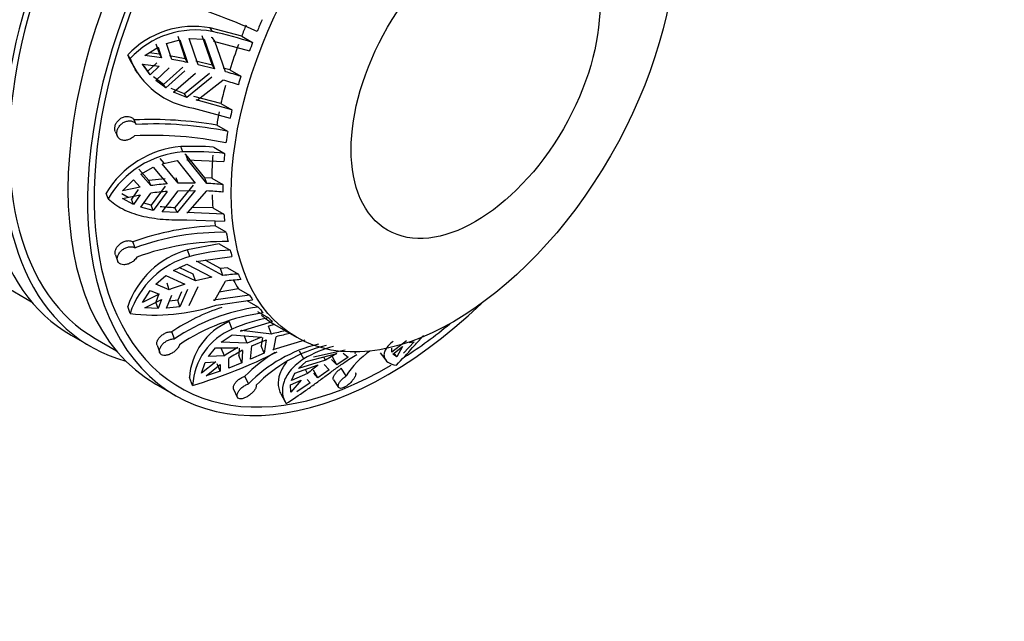
# Model space of a CAD drawing. Units: millimetres. Extents: x 0 to 1412, y 0 to 2111.
# Drawn here: x 986 to 1039, y 61 to 94 of the extents above; entities that cross this region are included whole.
import ezdxf
from ezdxf import colors
from ezdxf.entities.mleader import LeaderData, LeaderLine
from ezdxf.math import Vec2, Vec3

# ---------------------------------------------------------------- set-up
doc = ezdxf.new("R2010")
doc.units = ezdxf.units.MM
doc.layers.add('DV6_Défaut', color=7, linetype='Continuous')
doc.layers.add('Défaut', color=7, linetype='Continuous')

# ---------------------------------------------------------------- blocks, each defined once
blk = doc.blocks.new('_DOT')
at = {"color": 0}
blk.add_line((0, 0), (-1, 0), dxfattribs=at)
at = {"color": 0, "const_width": 0.333}
blk.add_lwpolyline([(-0.1665, 0, 1), (0.1665, 0, 1)], format="xyb", close=True, dxfattribs=at)
blk = doc.blocks.new('SE5')
at = {"layer": 'DV6_Défaut', "color": 7, "linetype": 'Continuous'}
for p, q in [((960.863, 93.638), (986.762, 78.685)), ((996.542, 93.309), (996.417, 93.502)), ((998.13, 93.058), (996.417, 93.502)), ((994.069, 92.652), (994.79, 92.857)), ((994.667, 93.047), (995.074, 91.827)), ((994.79, 92.857), (995.197, 91.637)), ((995.769, 91.512), (995.292, 92.921)), ((995.292, 92.921), (996.101, 92.894)), ((995.977, 93.086), (996.528, 91.491)), ((996.101, 92.894), (996.654, 91.296)), ((996.548, 92.97), (996.487, 92.987)), ((996.674, 92.777), (996.548, 92.97)), ((996.674, 92.777), (996.612, 92.793)), ((996.612, 92.793), (998.549, 92.256)), ((997.251, 91.133), (996.674, 92.777)), ((998.13, 93.058), (998.723, 92.715)), ((992.896, 92.003), (993.617, 92.452)), ((993.493, 92.643), (993.676, 92.077)), ((993.617, 92.452), (993.799, 91.886)), ((994.348, 91.798), (994.069, 92.652)), ((992.091, 91.84), (991.964, 92.037)), ((993.799, 91.886), (992.896, 92.003)), ((993.676, 92.077), (993.13, 92.148)), ((993.676, 92.077), (993.799, 91.886)), ((995.074, 91.827), (994.225, 91.988)), ((995.074, 91.827), (995.197, 91.637)), ((996.528, 91.491), (995.645, 91.704)), ((992.343, 91.261), (992.468, 91.067)), ((993.051, 91.156), (992.761, 91.564)), ((992.761, 91.548), (993.664, 91.431)), ((993.175, 90.965), (992.761, 91.548)), ((993.541, 91.621), (993.051, 91.156)), ((993.175, 90.965), (993.051, 91.156)), ((993.664, 91.431), (993.175, 90.965)), ((993.477, 90.662), (994.213, 91.343)), ((994.939, 91.372), (993.895, 90.448)), ((995.062, 91.181), (994.018, 90.259)), ((996.654, 91.296), (995.769, 91.512)), ((996.528, 91.491), (996.654, 91.296)), ((997.492, 91.227), (997.122, 91.332)), ((997.492, 91.227), (998.086, 90.884)), ((993.895, 90.448), (993.354, 90.852)), ((994.018, 90.259), (993.477, 90.662)), ((994.432, 90.029), (995.634, 91.057)), ((996.393, 91.036), (995.039, 89.931)), ((996.519, 90.84), (995.164, 89.74)), ((995.728, 89.593), (997.116, 90.678)), ((994.018, 90.259), (993.895, 90.448)), ((995.039, 89.931), (994.309, 90.219)), ((995.164, 89.74), (994.432, 90.029)), ((995.164, 89.74), (995.039, 89.931)), ((997.009, 89.411), (995.54, 89.8)), ((997.602, 89.069), (995.665, 89.606)), ((995.665, 89.606), (995.728, 89.593)), ((995.525, 89.164), (997.506, 88.617)), ((997.009, 89.411), (997.602, 89.069)), ((992.428, 88.282), (992.315, 88.522)), ((997.372, 87.901), (996.779, 88.244)), ((991.295, 87.88), (991.41, 87.635)), ((994.945, 86.792), (994.835, 87.078)), ((996.614, 87.057), (997.207, 86.714)), ((993.931, 86.176), (993.716, 86.435)), ((993.825, 86.152), (994.63, 86.335)), ((994.63, 86.335), (995.621, 85.11)), ((995.112, 86.655), (995.047, 86.655)), ((996.127, 85.385), (995.112, 86.655)), ((995.222, 86.368), (995.112, 86.655)), ((995.222, 86.368), (995.157, 86.368)), ((995.157, 86.368), (997.166, 86.282)), ((996.24, 85.09), (995.222, 86.368)), ((993.105, 85.25), (992.573, 85.865)), ((992.681, 85.583), (993.344, 85.962)), ((993.344, 85.962), (994.103, 85.063)), ((994.7, 85.098), (993.825, 86.152)), ((991.685, 84.681), (992.284, 85.28)), ((992.284, 85.28), (992.637, 84.879)), ((993.214, 84.968), (992.681, 85.583)), ((993.994, 85.345), (993.105, 85.25)), ((994.7, 85.098), (994.591, 85.383)), ((996.24, 85.09), (996.127, 85.385)), ((996.509, 85.364), (996.127, 85.385)), ((996.509, 85.364), (997.103, 85.021)), ((992.637, 84.879), (991.685, 84.681)), ((992.529, 84.753), (992.175, 84.23)), ((993.214, 84.968), (993.105, 85.25)), ((993.994, 84.937), (993.236, 83.914)), ((995.51, 84.992), (994.52, 83.791)), ((995.621, 85.11), (994.7, 85.098)), ((990.904, 84.261), (990.791, 84.553)), ((991.984, 84.335), (991.643, 84.521)), ((991.685, 84.273), (992.637, 84.471)), ((992.284, 83.946), (991.685, 84.273)), ((992.284, 83.946), (992.175, 84.23)), ((992.637, 84.471), (992.284, 83.946)), ((992.681, 83.798), (993.214, 84.56)), ((994.103, 84.654), (993.344, 83.632)), ((993.825, 83.559), (994.7, 84.69)), ((995.621, 84.702), (994.63, 83.506)), ((994.7, 84.69), (995.621, 84.702)), ((995.222, 83.513), (996.24, 84.681)), ((993.344, 83.632), (992.681, 83.798)), ((993.236, 83.914), (992.833, 84.015)), ((993.344, 83.632), (993.236, 83.914)), ((994.63, 83.506), (994.52, 83.791)), ((996.572, 83.767), (995.463, 83.789)), ((996.572, 83.767), (997.166, 83.424)), ((994.63, 83.506), (993.825, 83.559)), ((995.154, 83.124), (997.207, 83.04)), ((995.157, 83.51), (995.222, 83.513)), ((997.166, 83.424), (995.157, 83.51)), ((997.296, 82.442), (996.702, 82.785)), ((992.357, 81.606), (992.244, 81.932)), ((996.912, 81.824), (995.199, 81.499)), ((996.912, 81.824), (997.506, 81.482)), ((991.301, 81.231), (991.416, 80.898)), ((995.324, 81.136), (995.199, 81.499)), ((995.665, 80.858), (997.602, 81.142)), ((994.432, 80.384), (995.164, 80.717)), ((995.51, 80.17), (994.754, 80.53)), ((995.164, 80.717), (996.519, 80.009)), ((995.728, 80.871), (995.665, 80.858)), ((997.116, 80.104), (995.728, 80.871)), ((996.987, 80.478), (996.16, 80.93)), ((997.357, 80.526), (996.987, 80.478)), ((997.116, 80.104), (996.987, 80.478)), ((997.357, 80.526), (997.95, 80.183)), ((993.477, 79.638), (994.018, 80.112)), ((994.018, 80.112), (995.062, 79.642)), ((995.634, 79.809), (994.432, 80.384)), ((995.634, 79.809), (995.51, 80.17)), ((996.519, 80.009), (995.634, 79.809)), ((994.213, 79.338), (993.477, 79.638)), ((994.213, 79.338), (994.09, 79.695)), ((995.292, 78.484), (995.769, 79.51)), ((996.674, 78.78), (997.251, 79.805)), ((997.956, 79.391), (996.913, 79.205)), ((997.956, 79.391), (998.549, 79.048)), ((992.761, 78.648), (993.175, 79.289)), ((993.664, 79.104), (992.761, 78.648)), ((993.175, 79.289), (993.664, 79.104)), ((993.655, 79.107), (993.493, 78.672)), ((994.069, 78.33), (994.348, 79.039)), ((994.869, 79.23), (994.667, 78.763)), ((995.197, 79.343), (994.79, 78.406)), ((998.549, 79.048), (996.612, 78.765)), ((992.091, 78.053), (991.964, 78.423)), ((992.896, 78.349), (993.799, 78.805)), ((993.617, 78.312), (992.896, 78.349)), ((993.617, 78.312), (993.493, 78.672)), ((993.799, 78.805), (993.617, 78.312)), ((994.79, 78.406), (994.069, 78.33)), ((994.667, 78.763), (994.221, 78.717)), ((994.79, 78.406), (994.667, 78.763)), ((996.612, 78.765), (996.674, 78.78)), ((996.743, 78.494), (998.723, 78.79)), ((999.021, 78.401), (998.427, 78.744)), ((998.979, 78.156), (999.572, 77.813)), ((997.621, 77.202), (997.455, 77.613)), ((998.057, 77.102), (999.793, 77.617)), ((999.905, 77.451), (999.573, 77.359)), ((999.745, 76.935), (999.573, 77.359)), ((999.905, 77.451), (1000.498, 77.108)), ((1009.279, 77.432), (1009.293, 77.417)), ((988.897, 76.875), (989.958, 76.263)), ((994.49, 76.675), (994.348, 77.064)), ((997.022, 76.494), (997.62, 76.897)), ((997.62, 76.897), (999.211, 76.768)), ((998.113, 77.124), (998.057, 77.102)), ((999.745, 76.935), (998.113, 77.124)), ((998.428, 76.45), (998.262, 76.859)), ((999.211, 76.768), (998.428, 76.45)), ((999.25, 76.743), (999.187, 76.305)), ((999.861, 76.114), (999.995, 76.791)), ((1000.623, 77.034), (1001.089, 76.764)), ((990.208, 76.696), (991.358, 76.032)), ((993.552, 76.331), (993.697, 75.934)), ((996.335, 75.722), (996.707, 76.199)), ((996.707, 76.199), (997.927, 76.201)), ((998.428, 76.45), (997.022, 76.494)), ((998.609, 75.577), (998.678, 76.306)), ((998.678, 76.306), (999.461, 76.623)), ((999.352, 75.897), (999.187, 76.305)), ((999.461, 76.623), (999.352, 75.897)), ((1001.543, 76.607), (999.807, 76.091)), ((1007.047, 76.573), (1006.249, 75.965)), ((1006.312, 75.847), (1006.836, 76.273)), ((1006.836, 76.273), (1006.532, 75.701)), ((1007.467, 76.514), (1006.885, 75.905)), ((1007.19, 76.477), (1007.467, 76.514)), ((997.192, 75.766), (996.335, 75.722)), ((997.192, 75.766), (997.028, 76.171)), ((997.994, 76.167), (997.969, 75.781)), ((998.134, 75.376), (997.969, 75.781)), ((998.177, 76.057), (998.134, 75.376)), ((999.352, 75.897), (998.609, 75.577)), ((999.807, 76.091), (999.861, 76.114)), ((1001.487, 75.589), (1001.258, 76.012)), ((1001.626, 75.455), (1003.287, 75.88)), ((1003.726, 76.066), (1002.015, 75.696)), ((1002.657, 75.533), (1002.569, 75.696)), ((1003.287, 75.88), (1002.657, 75.533)), ((1003.273, 75.28), (1003.047, 75.697)), ((1003.889, 75.679), (1003.273, 75.28)), ((1003.614, 75.912), (1003.889, 75.679)), ((1004.256, 75.898), (1004.299, 75.923)), ((1004.299, 75.923), (1004.274, 75.968)), ((1005.629, 75.918), (1005.923, 75.532)), ((1006.249, 75.965), (1006.252, 76.18)), ((1006.532, 75.701), (1006.312, 75.847)), ((1006.532, 75.701), (1006.379, 75.901)), ((996.723, 75.44), (995.96, 74.823)), ((995.96, 74.823), (996.154, 75.393)), ((996.154, 75.393), (996.723, 75.44)), ((996.21, 74.679), (996.973, 75.296)), ((996.97, 74.922), (996.805, 75.329)), ((996.973, 75.296), (996.97, 74.922)), ((997.428, 75.091), (997.442, 75.621)), ((998.134, 75.376), (997.428, 75.091)), ((1001.003, 74.818), (1002.264, 75.264)), ((1002.657, 75.533), (1001.198, 75.074)), ((1001.198, 75.074), (1001.626, 75.455)), ((1002.59, 75.296), (1002.867, 75.003)), ((1003.273, 75.28), (1002.984, 75.566)), ((996.97, 74.922), (996.21, 74.679)), ((998.503, 74.242), (998.307, 74.661)), ((1000.82, 74.433), (1001.003, 74.818)), ((1001.699, 74.795), (1000.82, 74.433)), ((1001.699, 74.795), (1001.577, 75.021)), ((1002.248, 74.574), (1002.021, 74.992)), ((1002.248, 74.574), (1002.026, 74.827)), ((1002.867, 75.003), (1002.248, 74.574)), ((1003.784, 74.676), (1003.52, 75.088)), ((993.493, 74.222), (994.554, 73.609)), ((995.473, 74.162), (995.303, 74.581)), ((1000.767, 74.184), (1001.348, 74.446)), ((1000.796, 73.788), (1000.767, 74.184)), ((1001.348, 74.446), (1000.796, 73.788)), ((1001.834, 74.29), (1001.123, 73.82)), ((1001.675, 74.479), (1001.834, 74.29)), ((1003.099, 74.467), (1003.368, 74.048)), ((997.694, 73.954), (997.893, 73.527)), ((1000.247, 73.698), (1000.481, 73.267))]:
    blk.add_line(p, q, dxfattribs=at)
for centre, radius, start, end in [((978.136, 45.774), 51.901, 66.3404, 71.7145), ((995.518, 88.735), 4.851, 79.3171, 137.102), ((995.637, 88.572), 4.822, 79.1902, 137.3386), ((989.682, 63.843), 30.254, 72.6121, 76.8952), ((996.007, 93.679), 4.364, 202.1039, 213.4129), ((996.136, 93.489), 4.368, 202.1783, 261.9626), ((989.823, 65.644), 26.542, 78.3178, 80.184), ((988.971, 61.893), 30.39, 72.5472, 74.1894), ((988.836, 61.438), 30.39, 72.5472, 74.1894), ((993.258, 67.733), 20.81, 80.2594, 92.5953), ((993.393, 68.553), 19.753, 78.3771, 92.7987), ((993.298, 67.937), 19.753, 78.3773, 92.7985), ((995.268, 81.884), 5.212, 94.7688, 149.1953), ((995.518, 69.683), 17.409, 86.3925, 92.2504), ((995.342, 81.666), 5.141, 94.4261, 149.6846), ((995.513, 70.355), 16.447, 84.087, 91.9799), ((995.341, 69.198), 15.913, 94.463, 97.6841), ((995.394, 68.967), 16.145, 83.924, 86.9963), ((995.341, 68.79), 15.913, 94.463, 97.684), ((995.394, 68.559), 16.145, 83.924, 86.9963), ((994.633, 91.968), 8.178, 263.5611, 269.2093), ((997.178, 68.215), 14.578, 91.869, 109.7846), ((997.093, 68.635), 13.808, 89.1549, 110.0575), ((997.191, 68.132), 13.808, 89.1549, 110.0575), ((996.514, 76.875), 4.807, 105.8767, 161.2134), ((996.6, 76.561), 4.749, 105.5818, 161.6895), ((998.238, 69.802), 11.702, 93.5896, 104.4202), ((998.598, 68.975), 11.228, 93.3061, 97.5853), ((998.849, 67.731), 12.499, 107.6385, 111.7749), ((998.733, 68.676), 11.227, 93.306, 97.5853), ((993.446, 88.523), 10.557, 262.6259, 288.1971), ((1000.626, 67.607), 11.351, 108.3602, 123.5787), ((1000.476, 67.766), 10.734, 97.7949, 123.8977), ((1000.753, 67.452), 10.734, 97.7945, 123.8981), ((1001.144, 69.375), 8.583, 100.554, 114.233), ((998.817, 74.366), 3.52, 112.7594, 176.5095), ((998.965, 73.973), 3.497, 112.5874, 176.9144), ((1001.935, 69.091), 8.144, 100.1585, 105.601), ((1002.185, 68.947), 8.144, 100.1584, 105.6011), ((1003.456, 81.943), 5.668, 238.5408, 240), ((1002.558, 67.548), 9.815, 118.1524, 123.1426), ((1004.118, 68.77), 7.84, 103.536, 135.7433), ((1004.531, 68.694), 7.84, 103.5353, 135.744), ((1004.51, 70.673), 5.771, 104.2109, 121.5821), ((988.325, 98.816), 25.669, 286.1671, 297.1743), ((1002.808, 67.404), 9.815, 118.1524, 123.1427), ((1004.208, 68.836), 8.291, 120.9828, 135.3729), ((1007.817, 72.1), 4.785, 125.0205, 147.4293), ((1006.271, 69.865), 6.724, 126.5899, 132.8447)]:
    blk.add_arc(centre, radius, start, end, dxfattribs=at)
for centre, major_axis, start_param, end_param in [((1000.397, 96.794), (11.5, 19.919), 0, 3.141593), ((1001.458, 96.182), (11.25, 19.486), 0, 3.141593), ((1001.458, 96.182), (11.5, 19.919), 0, 3.295923), ((1006.054, 93.528), (11.5, 19.919), 0, 4.242391), ((1004.993, 94.14), (-11.5, -19.919), 3.141593, 6.283185), ((1006.054, 93.528), (11.25, 19.486), 0, 3.937771), ((1009.123, 91.756), (-8.5, -14.722), -1.390673, -1.349494), ((1008.529, 92.099), (-8.5, -14.722), -1.349494, -1.31084), ((1009.123, 91.756), (-8.5, -14.722), -1.31084, -1.281221), ((1008.529, 92.099), (-8.5, -14.722), -1.281221, -1.192804), ((1009.123, 91.756), (-8.5, -14.722), -1.192804, -1.163391), ((1008.529, 92.099), (-8.5, -14.722), -1.137961, -1.074973), ((1009.123, 91.756), (-8.5, -14.722), -1.074973, -1.045355), ((1008.529, 92.099), (-8.5, -14.722), -1.045355, -0.997974), ((1009.123, 91.756), (-8.5, -14.722), -0.997974, -0.956795), ((1008.529, 92.099), (-8.5, -14.722), -0.888522, -0.800105), ((1009.123, 91.756), (-8.5, -14.722), -0.918141, -0.888522), ((1009.123, 91.756), (-8.5, -14.722), -0.800105, -0.770692), ((1008.529, 92.099), (-8.5, -14.722), -0.734923, -0.682274), ((1009.123, 91.756), (-8.5, -14.722), -0.682274, -0.652656), ((1008.529, 92.099), (-8.5, -14.722), -0.627272, -0.605275), ((1009.123, 91.756), (-8.5, -14.722), -0.605275, -0.564096), ((1009.123, 91.756), (-8.5, -14.722), -0.525442, -0.495823), ((1009.123, 91.756), (-8.5, -14.722), -0.407406, -0.377993), ((1008.529, 92.099), (-8.5, -14.722), -0.337905, -0.289575), ((1009.123, 91.756), (-8.5, -14.722), -0.289575, -0.259957), ((1009.123, 91.756), (-8.5, -14.722), -0.212576, -0.171397), ((1008.529, 92.099), (-8.5, -14.722), 6.180061, 6.268479), ((1009.123, 91.756), (-8.5, -14.722), -0.132742, -0.103124), ((1006.054, 93.528), (11.25, 19.486), 3.983251, 4.138665)]:
    blk.add_ellipse(centre, major_axis=major_axis, ratio=0.57735, start_param=start_param, end_param=end_param, dxfattribs=at)
for centre, major_axis in [((1009.589, 91.487), (8.5, 14.722)), ((1010.784, 90.797), (4.758, 8.241))]:
    blk.add_ellipse(centre, major_axis=major_axis, ratio=0.57735, dxfattribs=at)
for points, knots in [([(991.296, 87.879), (991.275, 87.921), (991.263, 87.969), (991.259, 88.019), (991.255, 88.075), (991.26, 88.134), (991.276, 88.193), (991.292, 88.251), (991.317, 88.309), (991.35, 88.364), (991.383, 88.419), (991.426, 88.471), (991.473, 88.516), (991.522, 88.563), (991.577, 88.604), (991.635, 88.635), (991.695, 88.667), (991.759, 88.691), (991.822, 88.704), (991.886, 88.717), (991.951, 88.719), (992.011, 88.711), (992.051, 88.705), (992.089, 88.695), (992.125, 88.68), (992.177, 88.659), (992.225, 88.627), (992.263, 88.588), (992.283, 88.568), (992.3, 88.546), (992.315, 88.522)], [0, 0, 0, 0, 0.098588, 0.098588, 0.098588, 0.207296, 0.207296, 0.207296, 0.314194, 0.314194, 0.314194, 0.421862, 0.421862, 0.421862, 0.532219, 0.532219, 0.532219, 0.645286, 0.645286, 0.645286, 0.759363, 0.759363, 0.759363, 0.833494, 0.833494, 0.833494, 0.943857, 0.943857, 0.943857, 1, 1, 1, 1]), ([(992.334, 87.667), (992.301, 87.63), (992.264, 87.595), (992.223, 87.565), (992.19, 87.54), (992.155, 87.517), (992.118, 87.498), (992.058, 87.467), (991.994, 87.443), (991.93, 87.429), (991.867, 87.416), (991.804, 87.412), (991.745, 87.417), (991.685, 87.423), (991.628, 87.439), (991.579, 87.463), (991.53, 87.488), (991.487, 87.523), (991.454, 87.565), (991.421, 87.606), (991.397, 87.656), (991.384, 87.71), (991.372, 87.763), (991.37, 87.821), (991.378, 87.879), (991.386, 87.937), (991.403, 87.996), (991.43, 88.053), (991.456, 88.11), (991.492, 88.165), (991.534, 88.215), (991.577, 88.265), (991.627, 88.311), (991.681, 88.349), (991.737, 88.388), (991.798, 88.42), (991.86, 88.441), (991.923, 88.462), (991.989, 88.474), (992.051, 88.474), (992.114, 88.474), (992.175, 88.464), (992.23, 88.443), (992.283, 88.422), (992.332, 88.391), (992.372, 88.352), (992.393, 88.331), (992.412, 88.308), (992.428, 88.282)], [0, 0, 0, 0, 0.049504, 0.049504, 0.049504, 0.090176, 0.090176, 0.090176, 0.157821, 0.157821, 0.157821, 0.225413, 0.225413, 0.225413, 0.293804, 0.293804, 0.293804, 0.362711, 0.362711, 0.362711, 0.430787, 0.430787, 0.430787, 0.496896, 0.496896, 0.496896, 0.561301, 0.561301, 0.561301, 0.625531, 0.625531, 0.625531, 0.691162, 0.691162, 0.691162, 0.758751, 0.758751, 0.758751, 0.827552, 0.827552, 0.827552, 0.896201, 0.896201, 0.896201, 0.963832, 0.963832, 0.963832, 1, 1, 1, 1]), ([(990.904, 84.261), (991.129, 84.042), (991.391, 83.859), (991.842, 83.628), (992.003, 83.559), (992.34, 83.436), (992.515, 83.383), (992.88, 83.291), (993.069, 83.253), (993.464, 83.19), (993.67, 83.166), (994.292, 83.115), (994.717, 83.108), (995.154, 83.124)], [0, 0, 0, 0, 0.25, 0.25, 0.375, 0.375, 0.5, 0.5, 0.625, 0.625, 0.75, 0.75, 1, 1, 1, 1]), ([(991.301, 81.23), (991.291, 81.258), (991.285, 81.288), (991.284, 81.32), (991.281, 81.37), (991.288, 81.423), (991.304, 81.477), (991.321, 81.531), (991.347, 81.586), (991.382, 81.638), (991.417, 81.691), (991.461, 81.742), (991.51, 81.787), (991.561, 81.833), (991.619, 81.874), (991.68, 81.906), (991.741, 81.938), (991.806, 81.962), (991.871, 81.976), (991.935, 81.99), (991.999, 81.995), (992.059, 81.989), (992.097, 81.986), (992.134, 81.978), (992.168, 81.966), (992.195, 81.957), (992.22, 81.946), (992.244, 81.932)], [0, 0, 0, 0, 0.079336, 0.079336, 0.079336, 0.203149, 0.203149, 0.203149, 0.327791, 0.327791, 0.327791, 0.45552, 0.45552, 0.45552, 0.586413, 0.586413, 0.586413, 0.718525, 0.718525, 0.718525, 0.849613, 0.849613, 0.849613, 0.933135, 0.933135, 0.933135, 1, 1, 1, 1]), ([(992.456, 81.103), (992.434, 81.064), (992.407, 81.025), (992.376, 80.989), (992.35, 80.959), (992.321, 80.93), (992.29, 80.903), (992.238, 80.859), (992.18, 80.82), (992.12, 80.788), (992.059, 80.756), (991.995, 80.731), (991.933, 80.714), (991.87, 80.698), (991.806, 80.689), (991.748, 80.69), (991.689, 80.692), (991.633, 80.702), (991.586, 80.722), (991.539, 80.742), (991.498, 80.77), (991.468, 80.807), (991.438, 80.842), (991.417, 80.885), (991.407, 80.933), (991.396, 80.98), (991.396, 81.032), (991.405, 81.085), (991.415, 81.137), (991.434, 81.193), (991.462, 81.246), (991.49, 81.3), (991.527, 81.354), (991.571, 81.402), (991.616, 81.452), (991.669, 81.498), (991.726, 81.536), (991.784, 81.575), (991.848, 81.606), (991.912, 81.628), (991.976, 81.65), (992.042, 81.662), (992.104, 81.664), (992.165, 81.666), (992.225, 81.658), (992.278, 81.641), (992.306, 81.632), (992.333, 81.62), (992.357, 81.606)], [0, 0, 0, 0, 0.049504, 0.049504, 0.049504, 0.090176, 0.090176, 0.090176, 0.157821, 0.157821, 0.157821, 0.225413, 0.225413, 0.225413, 0.293804, 0.293804, 0.293804, 0.362711, 0.362711, 0.362711, 0.430787, 0.430787, 0.430787, 0.496896, 0.496896, 0.496896, 0.561301, 0.561301, 0.561301, 0.625531, 0.625531, 0.625531, 0.691162, 0.691162, 0.691162, 0.758751, 0.758751, 0.758751, 0.827552, 0.827552, 0.827552, 0.896201, 0.896201, 0.896201, 0.963832, 0.963832, 0.963832, 1, 1, 1, 1]), ([(993.552, 76.329), (993.542, 76.357), (993.537, 76.388), (993.537, 76.42), (993.537, 76.465), (993.547, 76.514), (993.566, 76.564), (993.585, 76.615), (993.615, 76.667), (993.652, 76.716), (993.69, 76.767), (993.737, 76.816), (993.789, 76.86), (993.842, 76.904), (993.902, 76.943), (993.964, 76.974), (994.025, 77.005), (994.09, 77.03), (994.152, 77.045), (994.214, 77.06), (994.276, 77.067), (994.332, 77.065), (994.337, 77.065), (994.342, 77.065), (994.348, 77.064)], [0, 0, 0, 0, 0.1030593, 0.1030593, 0.1030593, 0.2451101, 0.2451101, 0.2451101, 0.3907753, 0.3907753, 0.3907753, 0.53994, 0.53994, 0.53994, 0.6902862, 0.6902862, 0.6902862, 0.8393266, 0.8393266, 0.8393266, 0.9861906, 0.9861906, 0.9861906, 1, 1, 1, 1]), ([(1006.504, 75.254), (1006.807, 75.568), (1007.097, 75.887), (1007.521, 76.361), (1007.662, 76.52), (1007.854, 76.735), (1007.909, 76.796), (1007.963, 76.856)], [0, 0, 0, 0, 0.588214, 0.588214, 0.882321, 0.882321, 1, 1, 1, 1]), ([(994.767, 76.361), (994.758, 76.327), (994.744, 76.291), (994.725, 76.256), (994.709, 76.226), (994.689, 76.196), (994.666, 76.167), (994.629, 76.118), (994.583, 76.07), (994.532, 76.027), (994.481, 75.983), (994.423, 75.942), (994.364, 75.908), (994.305, 75.873), (994.242, 75.844), (994.181, 75.822), (994.119, 75.801), (994.057, 75.787), (994.001, 75.782), (993.945, 75.778), (993.893, 75.782), (993.848, 75.796), (993.805, 75.809), (993.768, 75.831), (993.741, 75.861), (993.714, 75.889), (993.696, 75.925), (993.687, 75.966), (993.679, 76.007), (993.68, 76.053), (993.69, 76.101), (993.701, 76.15), (993.722, 76.202), (993.75, 76.253), (993.78, 76.305), (993.82, 76.357), (993.865, 76.404), (993.912, 76.453), (993.967, 76.498), (994.025, 76.536), (994.084, 76.574), (994.147, 76.606), (994.21, 76.629), (994.273, 76.652), (994.337, 76.667), (994.397, 76.673), (994.429, 76.676), (994.46, 76.677), (994.49, 76.675)], [0, 0, 0, 0, 0.049504, 0.049504, 0.049504, 0.090176, 0.090176, 0.090176, 0.157821, 0.157821, 0.157821, 0.225413, 0.225413, 0.225413, 0.293804, 0.293804, 0.293804, 0.362711, 0.362711, 0.362711, 0.430787, 0.430787, 0.430787, 0.496896, 0.496896, 0.496896, 0.561301, 0.561301, 0.561301, 0.625531, 0.625531, 0.625531, 0.691162, 0.691162, 0.691162, 0.758751, 0.758751, 0.758751, 0.827552, 0.827552, 0.827552, 0.896201, 0.896201, 0.896201, 0.963832, 0.963832, 0.963832, 1, 1, 1, 1]), ([(1006.333, 76.543), (1006.142, 76.403), (1006.007, 76.261), (1005.884, 76.05), (1005.856, 75.98), (1005.827, 75.846), (1005.826, 75.782), (1005.86, 75.602), (1005.933, 75.495), (1006.161, 75.334), (1006.314, 75.278), (1006.504, 75.254)], [0, 0, 0, 0, 0.25, 0.25, 0.375, 0.375, 0.5, 0.5, 0.75, 0.75, 1, 1, 1, 1]), ([(1000.534, 73.179), (1000.884, 73.394), (1001.232, 73.63), (1001.758, 74.002), (1001.935, 74.13), (1002.286, 74.387), (1002.46, 74.514), (1002.803, 74.766), (1002.973, 74.891), (1003.311, 75.135), (1003.48, 75.256), (1003.89, 75.54), (1004.127, 75.696), (1004.354, 75.836)], [0, 0, 0, 0, 0.266125, 0.266125, 0.3991875, 0.3991875, 0.5322499, 0.5322499, 0.6653124, 0.6653124, 0.7983749, 0.7983749, 1, 1, 1, 1]), ([(1000.569, 75.421), (1000.484, 75.321), (1000.412, 75.218), (1000.287, 75.007), (1000.235, 74.896), (1000.119, 74.568), (1000.092, 74.356), (1000.12, 74.055), (1000.141, 73.958), (1000.205, 73.775), (1000.247, 73.69), (1000.3, 73.61)], [0, 0, 0, 0, 0.161213, 0.161213, 0.328971, 0.328971, 0.664485, 0.664485, 0.832243, 0.832243, 1, 1, 1, 1]), ([(1001.487, 75.589), (1001.211, 75.417), (1000.985, 75.224), (1000.717, 74.912), (1000.639, 74.803), (1000.511, 74.586), (1000.461, 74.477), (1000.346, 74.149), (1000.32, 73.93), (1000.361, 73.527), (1000.426, 73.341), (1000.534, 73.179)], [0, 0, 0, 0, 0.25, 0.25, 0.375, 0.375, 0.5, 0.5, 0.75, 0.75, 1, 1, 1, 1]), ([(997.695, 73.953), (997.688, 73.967), (997.684, 73.982), (997.681, 73.998), (997.675, 74.034), (997.679, 74.075), (997.692, 74.119), (997.706, 74.164), (997.729, 74.213), (997.761, 74.261), (997.794, 74.309), (997.835, 74.359), (997.883, 74.405), (997.931, 74.451), (997.986, 74.495), (998.044, 74.533), (998.101, 74.57), (998.163, 74.603), (998.223, 74.629), (998.251, 74.641), (998.28, 74.652), (998.307, 74.661)], [0, 0, 0, 0, 0.074488, 0.074488, 0.074488, 0.239385, 0.239385, 0.239385, 0.408704, 0.408704, 0.408704, 0.580553, 0.580553, 0.580553, 0.751838, 0.751838, 0.751838, 0.920755, 0.920755, 0.920755, 1, 1, 1, 1]), ([(1003.1, 74.466), (1003.09, 74.481), (1003.084, 74.5), (1003.082, 74.521), (1003.08, 74.552), (1003.087, 74.591), (1003.103, 74.632), (1003.119, 74.674), (1003.146, 74.721), (1003.18, 74.768), (1003.213, 74.815), (1003.256, 74.863), (1003.303, 74.91), (1003.35, 74.956), (1003.403, 75.001), (1003.457, 75.043), (1003.478, 75.058), (1003.499, 75.073), (1003.52, 75.088)], [0, 0, 0, 0, 0.130651, 0.130651, 0.130651, 0.328688, 0.328688, 0.328688, 0.52935, 0.52935, 0.52935, 0.729058, 0.729058, 0.729058, 0.925935, 0.925935, 0.925935, 1, 1, 1, 1]), ([(1004.27, 74.847), (1004.286, 74.839), (1004.297, 74.826), (1004.303, 74.81), (1004.308, 74.796), (1004.31, 74.78), (1004.308, 74.761), (1004.305, 74.73), (1004.294, 74.692), (1004.274, 74.65), (1004.254, 74.608), (1004.226, 74.561), (1004.191, 74.513), (1004.157, 74.464), (1004.115, 74.412), (1004.069, 74.362), (1004.023, 74.312), (1003.971, 74.262), (1003.918, 74.217), (1003.866, 74.172), (1003.811, 74.132), (1003.758, 74.098), (1003.706, 74.066), (1003.654, 74.04), (1003.608, 74.023), (1003.562, 74.006), (1003.519, 73.998), (1003.483, 73.997), (1003.448, 73.997), (1003.418, 74.004), (1003.396, 74.02), (1003.373, 74.035), (1003.358, 74.058), (1003.353, 74.088), (1003.347, 74.118), (1003.35, 74.155), (1003.363, 74.195), (1003.376, 74.236), (1003.399, 74.282), (1003.43, 74.33), (1003.46, 74.377), (1003.5, 74.426), (1003.546, 74.474), (1003.591, 74.521), (1003.642, 74.568), (1003.696, 74.61), (1003.725, 74.633), (1003.754, 74.655), (1003.784, 74.676)], [0, 0, 0, 0, 0.049504, 0.049504, 0.049504, 0.090176, 0.090176, 0.090176, 0.157821, 0.157821, 0.157821, 0.225413, 0.225413, 0.225413, 0.293804, 0.293804, 0.293804, 0.362711, 0.362711, 0.362711, 0.430787, 0.430787, 0.430787, 0.496896, 0.496896, 0.496896, 0.561301, 0.561301, 0.561301, 0.625531, 0.625531, 0.625531, 0.691162, 0.691162, 0.691162, 0.758751, 0.758751, 0.758751, 0.827552, 0.827552, 0.827552, 0.896201, 0.896201, 0.896201, 0.963832, 0.963832, 0.963832, 1, 1, 1, 1]), ([(998.915, 74.165), (998.92, 74.141), (998.919, 74.115), (998.913, 74.086), (998.908, 74.062), (998.899, 74.037), (998.887, 74.01), (998.867, 73.966), (998.837, 73.919), (998.8, 73.872), (998.763, 73.824), (998.718, 73.776), (998.669, 73.73), (998.619, 73.684), (998.564, 73.639), (998.507, 73.6), (998.45, 73.561), (998.39, 73.525), (998.332, 73.498), (998.274, 73.471), (998.216, 73.451), (998.164, 73.44), (998.113, 73.43), (998.065, 73.428), (998.025, 73.434), (997.986, 73.441), (997.953, 73.455), (997.929, 73.477), (997.904, 73.499), (997.888, 73.529), (997.881, 73.564), (997.874, 73.599), (997.876, 73.64), (997.888, 73.684), (997.899, 73.729), (997.921, 73.778), (997.952, 73.826), (997.982, 73.876), (998.023, 73.926), (998.07, 73.973), (998.116, 74.02), (998.171, 74.065), (998.228, 74.104), (998.285, 74.143), (998.346, 74.177), (998.406, 74.204), (998.438, 74.219), (998.471, 74.231), (998.503, 74.242)], [0, 0, 0, 0, 0.049504, 0.049504, 0.049504, 0.090176, 0.090176, 0.090176, 0.157821, 0.157821, 0.157821, 0.225413, 0.225413, 0.225413, 0.293804, 0.293804, 0.293804, 0.362711, 0.362711, 0.362711, 0.430787, 0.430787, 0.430787, 0.496896, 0.496896, 0.496896, 0.561301, 0.561301, 0.561301, 0.625531, 0.625531, 0.625531, 0.691162, 0.691162, 0.691162, 0.758751, 0.758751, 0.758751, 0.827552, 0.827552, 0.827552, 0.896201, 0.896201, 0.896201, 0.963832, 0.963832, 0.963832, 1, 1, 1, 1])]:
    blk.add_open_spline(points, degree=3, knots=knots, dxfattribs=at)

msp = doc.modelspace()

# ---------------------------------------------------------------- block references
at = {"layer": 'Défaut'}
msp.add_blockref('SE5', (0, 0), dxfattribs=at)

# ---------------------------------------------------------------- leaders
at = {"layer": 'Défaut', "color": 7, "linetype": 'Continuous'}
ml = msp.add_multileader_mtext('Standard', dxfattribs=at)
ml.set_content('{\\pxsm0.9;\\fSolid Edge ISO|b1||i0||c0|p34;\\W1.;13/11/2019\\P}', color=256)
ml.set_leader_properties()
ml.set_arrow_properties(name='DOT')
ml.build(insert=Vec2(0, 0))
ml.multileader.update_dxf_attribs({"leader_type": 0, "dogleg_length": 0, "arrow_head_size": 12})
ctx = ml.context
ctx.base_point, ctx.char_height, ctx.arrow_head_size, ctx.landing_gap_size = Vec3(1111.719, 2104.332), 12, 12, 4.2
notes = []
notes.append((ctx, [(0, (0, 0, 0), (0, 0), (1, 0), 1, [])]))
ctx.mtext.insert = Vec3(1113.719, 2110.452)
for ctx, leaders in notes:
    for number, flags, end, landing, length, lines in leaders:
        leader = LeaderData()
        leader.index, (leader.has_last_leader_line, leader.has_dogleg_vector, leader.attachment_direction) = number, flags
        leader.last_leader_point, leader.dogleg_vector, leader.dogleg_length = Vec3(end), Vec3(landing), length
        for number, points, colour, breaks in lines:
            line = LeaderLine()
            line.index, line.vertices, line.color, line.breaks = number, Vec3.list(points), colors.encode_raw_color(colour), breaks
            leader.lines.append(line)
        ctx.leaders.append(leader)

doc.saveas('drawing.dxf')
